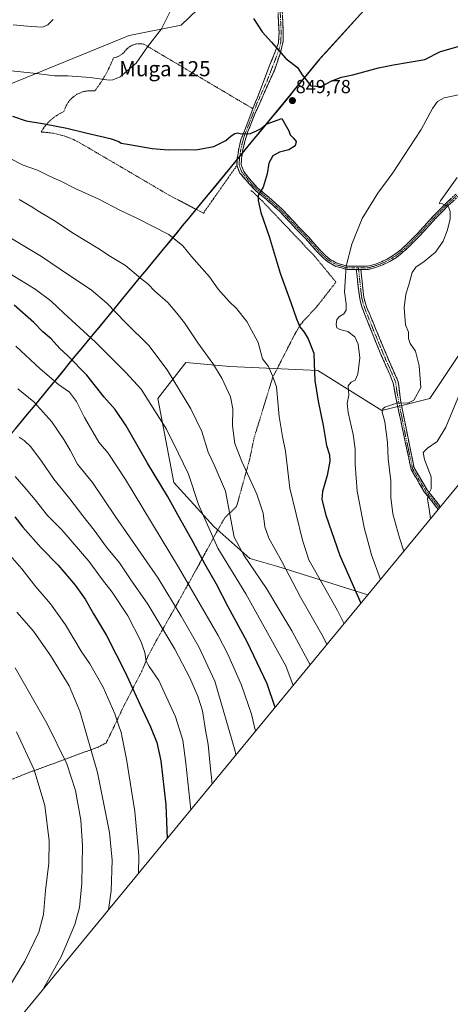
# Model space of a CAD drawing. Units: metres. Extents: x 623751 to 626613, y 4771195 to 4773560.
# Drawn here: x 624783 to 625011, y 4772224 to 4772746 of the extents above; entities that cross this region are included whole.
import ezdxf
from ezdxf.enums import TextEntityAlignment as Align

# ---------------------------------------------------------------- set-up
doc = ezdxf.new("R2010")
doc.units = ezdxf.units.M
doc.header["$MEASUREMENT"] = 0
for name, pattern in [('TRAZO_Y_PUNTO', [1, 0.5, -0.25, 0, -0.25]), ('TRAZOS', [0.75, 0.5, -0.25]), ('TRAZOSX2', [1.5, 1, -0.5])]:
    doc.linetypes.add(name, pattern=pattern)
for name, color, linetype, lineweight in [('Alambrada', 19, 'TRAZOS', 0), ('Arbolado forestal CxS', 92, 'Continuous', 0), ('Camino', 19, 'TRAZOSX2', 0), ('Camino Cxs', 19, 'Continuous', 0), ('Camino eje', 19, 'TRAZO_Y_PUNTO', 0), ('Carátula', 7, 'Continuous', 5), ('Comunidad autónoma', 142, 'Continuous', 30), ('Curva de nivel maestra', 36, 'Continuous', 30), ('Curva de nivel normal', 36, 'Continuous', 0), ('Municipio', 9, 'Continuous', 13), ('Municipio CxS', 142, 'Continuous', 0), ('Nación', 19, 'Continuous', 30), ('Pastizal CxS', 92, 'Continuous', 0), ('Provincia', 19, 'Continuous', 0), ('Punto de cota en terreno', 7, 'Continuous', 0), ('Rótulo de punto de cota en terreno', 19, 'Continuous', 0), ('Texto cartográfico', 19, 'Continuous', 0)]:
    doc.layers.add(name, color=color, linetype=linetype, lineweight=lineweight)
doc.styles.add('Arial', font='txt', dxfattribs={"height": 0.2})

# ---------------------------------------------------------------- blocks, each defined once
blk = doc.blocks.new('*U150')
at = {"layer": 'Arbolado forestal CxS', "color": 92, "linetype": 'Continuous', "lineweight": 0}
for points in [[(624890.0229, 4772763.8627, 849.20287), (624868.3109, 4772742.8415, 846.18622), (624840.8223, 4772737.3439, 843.88313), (624777.3245, 4772711.5287, 847.35842)], [(625440.2527, 4772773.2051, 739.59888), (625202.5565, 4772714.6271, 804.90752), (625196.8709, 4772708.3707, 804.06119), (625196.8457, 4772708.3429, 804.0579), (625092.8297, 4772593.9291, 812.51646), (624967.1711, 4772441.1883, 847.79264), (624967.1711, 4772441.1883, 847.79264), (624919.4231, 4772456.2263, 860.93308), (624904.6063, 4772460.4595, 864.46616), (624885.5563, 4772477.3929, 868.05492), (624864.3897, 4772500.6763, 872.70921), (624855.9229, 4772545.1263, 868.57393), (624870.7397, 4772564.1765, 862.66048), (624894.0231, 4772562.0597, 858.47065), (624940.5897, 4772559.9431, 848.71336), (624974.4565, 4772538.7763, 839.79757), (624999.8565, 4772545.1263, 837.86054), (625021.0233, 4772576.8765, 834.01266), (625033.7233, 4772608.6265, 831.60549), (625044.3067, 4772659.4267, 834.19276), (625042.1899, 4772686.9433, 837.19559), (625059.1233, 4772733.5101, 845.88164), (625059.1233, 4772763.1435, 852.70644)]]:
    blk.add_polyline3d(points, dxfattribs=at)
blk = doc.blocks.new('*U160')
at = {"layer": 'Curva de nivel normal', "color": 36, "linetype": 'Continuous', "lineweight": 0}
blk.add_polyline3d([(624777.81, 4772462.02, 905), (624783.9, 4772454.99, 905), (624791.36, 4772445.44, 905), (624799.17, 4772436.31, 905), (624807.15, 4772425.24, 905), (624815.41, 4772411.31, 905), (624819.94, 4772404.67, 905), (624827.05, 4772392.24, 905), (624833.15, 4772378.06, 905), (624835.68, 4772370.64, 905), (624836.62, 4772368.45, 905), (624837.02, 4772365.5, 905), (624839.36, 4772354.16, 905), (624843.83, 4772326.32, 905), (624845.85, 4772303.01, 905), (624845.79, 4772293.64, 905)], dxfattribs=at)
blk = doc.blocks.new('*U162')
at = {"layer": 'Curva de nivel normal', "color": 36, "linetype": 'Continuous', "lineweight": 0}
blk.add_polyline3d([(624780.38, 4772402.54, 915), (624797.41, 4772372.91, 915), (624807.84, 4772351.69, 915), (624812.45, 4772337.54, 915), (624815.2, 4772321.87, 915), (624816.1, 4772308.21, 915), (624815.66, 4772288.51, 915), (624814.49, 4772275.48, 915), (624812, 4772266.5, 915), (624804.78, 4772249.42, 915), (624795.54, 4772233, 915), (624795.07, 4772231.99, 915)], dxfattribs=at)
blk = doc.blocks.new('*U173')
at = {"layer": 'Curva de nivel normal', "color": 36, "linetype": 'Continuous', "lineweight": 0}
blk.add_polyline3d([(624782.49, 4772650.51, 860), (624788.89, 4772646.79, 860), (624793.26, 4772643.94, 860), (624800.77, 4772639.6, 860), (624811.59, 4772632.42, 860), (624824.22, 4772624.8, 860), (624830.91, 4772620.38, 860), (624838.82, 4772615.52, 860), (624846.86, 4772608.92, 860), (624850.71, 4772605.89, 860), (624854.43, 4772602.04, 860), (624861.25, 4772595.96, 860), (624865.96, 4772590.34, 860), (624870.09, 4772585.14, 860), (624877.05, 4772574.7, 860), (624885.04, 4772563.69, 860), (624889.83, 4772555.99, 860), (624894.44, 4772545.99, 860), (624895.57, 4772539.59, 860), (624895.43, 4772530.75, 860), (624896.77, 4772521.27, 860), (624900.34, 4772511.83, 860), (624908.43, 4772494.4, 860), (624911.67, 4772484.39, 860), (624912.62, 4772477.1, 860), (624914.67, 4772471.18, 860), (624921.34, 4772459.2, 860), (624931.43, 4772439.84, 860), (624943.44, 4772418.86, 860), (624945.46, 4772414.8, 860)], dxfattribs=at)
blk = doc.blocks.new('*U175')
at = {"layer": 'Curva de nivel normal', "color": 36, "linetype": 'Continuous', "lineweight": 0}
blk.add_polyline3d([(624780.84, 4772572.93, 880), (624793.66, 4772560.9, 880), (624803.36, 4772552.56, 880), (624809.12, 4772548.54, 880), (624812.95, 4772543.55, 880), (624817.08, 4772535.05, 880), (624824.79, 4772521.96, 880), (624829.67, 4772516.17, 880), (624838.92, 4772502.28, 880), (624866.86, 4772455.85, 880), (624887.8, 4772419.63, 880), (624893, 4772409.75, 880), (624900.18, 4772393.26, 880), (624905.48, 4772377.87, 880), (624907.68, 4772368.88, 880)], dxfattribs=at)
blk = doc.blocks.new('*U178')
at = {"layer": 'Curva de nivel normal', "color": 36, "linetype": 'Continuous', "lineweight": 0}
blk.add_polyline3d([(624777.75, 4772611.25, 870), (624791.06, 4772603.01, 870), (624799.36, 4772596.84, 870), (624806.26, 4772590.3, 870), (624822.92, 4772574.94, 870), (624838.95, 4772558.96, 870), (624847.08, 4772550.14, 870), (624854.32, 4772538.58, 870), (624860.57, 4772528.88, 870), (624866.91, 4772516.08, 870), (624872.16, 4772505.04, 870), (624877.47, 4772488.98, 870), (624887.66, 4772465.95, 870), (624902.5, 4772441.6, 870), (624923.71, 4772403.54, 870), (624927.62, 4772393.12, 870)], dxfattribs=at)
blk = doc.blocks.new('*U183')
at = {"layer": 'Curva de nivel normal', "color": 36, "linetype": 'Continuous', "lineweight": 0}
blk.add_polyline3d([(624780.38, 4772503.88, 895), (624786.21, 4772497.04, 895), (624791.12, 4772491.46, 895), (624797.64, 4772483.19, 895), (624805.11, 4772475.54, 895), (624819.44, 4772458.96, 895), (624826.64, 4772449.14, 895), (624831.77, 4772442.6, 895), (624840.1, 4772430.05, 895), (624846.92, 4772416.57, 895), (624849.01, 4772410.63, 895), (624849.75, 4772406.1, 895), (624851.3, 4772403.21, 895), (624856.42, 4772395.72, 895), (624865.3, 4772376.57, 895), (624869.25, 4772364.14, 895), (624870.7, 4772352.04, 895), (624873.47, 4772327.29, 895)], dxfattribs=at)
blk = doc.blocks.new('*U184')
at = {"layer": 'Curva de nivel normal', "color": 36, "linetype": 'Continuous', "lineweight": 0}
blk.add_polyline3d([(624782.56, 4772524.75, 890), (624785.28, 4772522.93, 890), (624788.7, 4772519.59, 890), (624794.33, 4772512.01, 890), (624800.85, 4772502.35, 890), (624809.37, 4772491.99, 890), (624816.34, 4772482.98, 890), (624822.32, 4772475.46, 890), (624828.86, 4772466.47, 890), (624835.66, 4772458.06, 890), (624841.75, 4772449.07, 890), (624850.67, 4772436.12, 890), (624857.46, 4772424.78, 890), (624864.96, 4772412.41, 890), (624872.86, 4772397.18, 890), (624877.14, 4772387.47, 890), (624879.58, 4772379.64, 890), (624881.24, 4772369.54, 890), (624882.55, 4772361.96, 890), (624883.6, 4772350.84, 890), (624884.66, 4772340.89, 890)], dxfattribs=at)
blk = doc.blocks.new('*U186')
at = {"layer": 'Curva de nivel normal', "color": 36, "linetype": 'Continuous', "lineweight": 0}
for points in [[(624779.38, 4772743.07, 840), (624788.89, 4772742.22, 840), (624794.9, 4772741.86, 840), (624797.76, 4772743.08, 840), (624800.51, 4772745.97, 840)], [(625014.36, 4772662.21, 840), (625005.56, 4772649.89, 840), (625004.84, 4772648.37, 840), (625006.6, 4772648.28, 840), (625009.71, 4772646.64, 840), (625010.74, 4772644.22, 840), (625010.59, 4772640.27, 840), (625009.32, 4772634.56, 840), (625006.93, 4772628.54, 840), (625002.86, 4772622.67, 840), (624997, 4772617.74, 840), (624992.48, 4772614.77, 840), (624990.59, 4772611.94, 840), (624988.88, 4772605.39, 840), (624987.28, 4772600.42, 840), (624986.31, 4772593.14, 840), (624987.06, 4772584.16, 840), (624988.62, 4772580.22, 840), (624988.66, 4772576.87, 840), (624989.52, 4772574.21, 840), (624992.31, 4772570.15, 840), (624994.33, 4772562.36, 840), (624995.07, 4772550.9, 840), (624991.38, 4772544.25, 840), (624988.2, 4772542.65, 840), (624982.99, 4772542.79, 840), (624976.09, 4772540.58, 840), (624974.96, 4772539.71, 840), (624974.63, 4772537.9, 840), (624976.07, 4772532.8, 840), (624977.53, 4772521.87, 840), (624977.91, 4772513.21, 840), (624979.2, 4772501.54, 840), (624979.28, 4772492.72, 840), (624980.37, 4772484.14, 840), (624983.83, 4772471.32, 840), (624986.16, 4772464.27, 840)]]:
    blk.add_polyline3d(points, dxfattribs=at)
blk = doc.blocks.new('*U190')
at = {"layer": 'Curva de nivel normal', "color": 36, "linetype": 'Continuous', "lineweight": 0}
for points in [[(624776.74, 4772718.9, 845), (624791.76, 4772717.25, 845), (624801.3, 4772716.08, 845), (624808.24, 4772716.04, 845), (624820.16, 4772715.25, 845), (624830.19, 4772713.83, 845), (624832.2, 4772713.86, 845), (624835.94, 4772715.59, 845), (624844.46, 4772722.81, 845), (624850.43, 4772731.34, 845), (624854.2, 4772736.16, 845), (624857.86, 4772740.87, 845), (624863.84, 4772752.87, 845)], [(625015.04, 4772706.02, 845), (625007.56, 4772704.34, 845), (625004.02, 4772702.49, 845), (625001.41, 4772698.72, 845), (624995.36, 4772687.63, 845), (624980.36, 4772664.72, 845), (624972.45, 4772653.91, 845), (624964.16, 4772640.54, 845), (624958.65, 4772626.87, 845), (624955.64, 4772615.21, 845), (624955.09, 4772607.16, 845), (624954.81, 4772601.67, 845), (624955.67, 4772595.35, 845), (624955.69, 4772591.88, 845), (624954.41, 4772589.99, 845), (624952.06, 4772588.57, 845), (624950.78, 4772586.98, 845), (624950.28, 4772584.28, 845), (624950.64, 4772582.61, 845), (624952.34, 4772581.64, 845), (624956.54, 4772580.64, 845), (624960.27, 4772577.74, 845), (624962.05, 4772573.84, 845), (624962.87, 4772566.65, 845), (624961.81, 4772557.98, 845), (624960.45, 4772554.78, 845), (624958.24, 4772553.84, 845), (624956.7, 4772551.78, 845), (624957.09, 4772546.87, 845), (624956.23, 4772542.76, 845), (624956.64, 4772537.76, 845), (624959.26, 4772526.1, 845), (624960.37, 4772518.44, 845), (624960.38, 4772510.15, 845), (624961.38, 4772496.11, 845), (624965.18, 4772476.87, 845), (624969.1, 4772462.27, 845), (624973.78, 4772449.22, 845)]]:
    blk.add_polyline3d(points, dxfattribs=at)
blk = doc.blocks.new('*U192')
at = {"layer": 'Curva de nivel normal', "color": 36, "linetype": 'Continuous', "lineweight": 0}
blk.add_polyline3d([(624781.18, 4772368.5, 920), (624790.56, 4772348.43, 920), (624796.1, 4772329.59, 920), (624798.37, 4772310.87, 920), (624798.28, 4772299.1, 920), (624796.51, 4772284.54, 920), (624795.4, 4772271.79, 920), (624793.01, 4772262.54, 920), (624785.56, 4772247.13, 920), (624777.16, 4772233.23, 920)], dxfattribs=at)
blk = doc.blocks.new('*U197')
at = {"layer": 'Curva de nivel normal', "color": 36, "linetype": 'Continuous', "lineweight": 0}
blk.add_polyline3d([(624777.42, 4772672.42, 855), (624784.65, 4772668.77, 855), (624792.24, 4772666.08, 855), (624798.67, 4772662.87, 855), (624804.62, 4772660.25, 855), (624812.24, 4772656.44, 855), (624824.7, 4772650.79, 855), (624836.17, 4772644.68, 855), (624844.92, 4772640.67, 855), (624861.8, 4772632.06, 855), (624869.12, 4772626.06, 855), (624873.85, 4772620.35, 855), (624883.28, 4772609.67, 855), (624887.82, 4772603.04, 855), (624893.65, 4772596.44, 855), (624897.6, 4772592.78, 855), (624903.07, 4772585.98, 855), (624909.02, 4772574.72, 855), (624911.32, 4772566.23, 855), (624914.46, 4772562.06, 855), (624916.68, 4772557.1, 855), (624918.82, 4772551.37, 855), (624920.11, 4772535.67, 855), (624921.92, 4772525.07, 855), (624923.54, 4772517.27, 855), (624925.75, 4772497.69, 855), (624932.52, 4772470.13, 855), (624935.87, 4772459.7, 855), (624951.08, 4772432.82, 855), (624954.49, 4772425.78, 855)], dxfattribs=at)
blk = doc.blocks.new('*U202')
at = {"layer": 'Curva de nivel normal', "color": 36, "linetype": 'Continuous', "lineweight": 0}
blk.add_polyline3d([(625016.78, 4772550.49, 835), (625008.37, 4772529.9, 835), (625003.87, 4772522.3, 835), (624998.62, 4772518.85, 835), (624996.46, 4772516.54, 835), (624997.05, 4772512.87, 835), (625000.56, 4772503.57, 835), (625000.58, 4772497.33, 835), (624999.17, 4772494.52, 835), (624998.72, 4772491.83, 835), (624999.63, 4772486.79, 835), (625000.29, 4772481.45, 835)], dxfattribs=at)
blk = doc.blocks.new('*U205')
at = {"layer": 'Curva de nivel normal', "color": 36, "linetype": 'Continuous', "lineweight": 0}
blk.add_polyline3d([(624781.87, 4772550.3, 885), (624790.28, 4772543.39, 885), (624799.87, 4772532.82, 885), (624806.13, 4772523.46, 885), (624809.56, 4772517.86, 885), (624813.37, 4772510.35, 885), (624821.38, 4772500.62, 885), (624833.35, 4772482.85, 885), (624856.16, 4772449.99, 885), (624868.37, 4772429.87, 885), (624877.74, 4772413.58, 885), (624886.17, 4772395.41, 885), (624896.88, 4772358.36, 885), (624897.25, 4772356.2, 885)], dxfattribs=at)
blk = doc.blocks.new('*U208')
at = {"layer": 'Curva de nivel normal', "color": 36, "linetype": 'Continuous', "lineweight": 0}
blk.add_polyline3d([(624781.38, 4772431.99, 910), (624790.09, 4772421.86, 910), (624799.19, 4772409.02, 910), (624809.09, 4772392.92, 910), (624814.76, 4772379.59, 910), (624823.97, 4772347.04, 910), (624830.31, 4772315.22, 910), (624831.76, 4772300.68, 910), (624831.29, 4772284.43, 910), (624829.82, 4772274.24, 910)], dxfattribs=at)
blk = doc.blocks.new('*U210')
at = {"layer": 'Curva de nivel normal', "color": 36, "linetype": 'Continuous', "lineweight": 0}
blk.add_polyline3d([(624936.66, 4772404.1, 865), (624926.96, 4772422.16, 865), (624920.48, 4772432.69, 865), (624913.54, 4772444.57, 865), (624901.43, 4772462.14, 865), (624896.44, 4772471.78, 865), (624893.98, 4772483.87, 865), (624891.69, 4772496.03, 865), (624885.78, 4772509.94, 865), (624882.65, 4772516.73, 865), (624879.2, 4772527.59, 865), (624873.44, 4772539.64, 865), (624860.89, 4772560.29, 865), (624851.23, 4772573.21, 865), (624838.91, 4772585.45, 865), (624828.96, 4772595.67, 865), (624820.68, 4772602.69, 865), (624809.21, 4772610.25, 865), (624794.44, 4772620.38, 865), (624777.54, 4772630.5, 865)], dxfattribs=at)
blk = doc.blocks.new('*U224')
at = {"layer": 'Curva de nivel maestra', "color": 36, "linetype": 'Continuous', "lineweight": 30}
blk.add_polyline3d([(624780.29, 4772482.52, 900), (624784.56, 4772476.94, 900), (624794.27, 4772465.96, 900), (624803.17, 4772456.92, 900), (624812.14, 4772446.2, 900), (624817.41, 4772438.91, 900), (624821.9, 4772431.07, 900), (624828.72, 4772419.55, 900), (624838.73, 4772400.22, 900), (624846.35, 4772383.21, 900), (624852.08, 4772371.17, 900), (624855.4, 4772362.87, 900), (624857.5, 4772353.21, 900), (624860.19, 4772329.87, 900), (624860.9, 4772312.01, 900)], dxfattribs=at)
blk = doc.blocks.new('*U228')
at = {"layer": 'Curva de nivel maestra', "color": 36, "linetype": 'Continuous', "lineweight": 30}
blk.add_polyline3d([(624918.06, 4772381.49, 875), (624913.85, 4772394.09, 875), (624903.18, 4772416.2, 875), (624893.22, 4772434.72, 875), (624887, 4772446.83, 875), (624880.97, 4772457.14, 875), (624874.63, 4772469.12, 875), (624867.36, 4772481.86, 875), (624861.04, 4772493.43, 875), (624850.47, 4772510.87, 875), (624839.21, 4772530.6, 875), (624833.34, 4772539.24, 875), (624827.56, 4772545.86, 875), (624818.3, 4772557.47, 875), (624808.38, 4772567.79, 875), (624804.15, 4772571.62, 875), (624799.48, 4772576.68, 875), (624795.04, 4772580.53, 875), (624790.29, 4772585.34, 875), (624779.83, 4772594.55, 875)], dxfattribs=at)
blk = doc.blocks.new('*U232')
at = {"layer": 'Curva de nivel maestra', "color": 36, "linetype": 'Continuous', "lineweight": 30}
blk.add_polyline3d([(624779.02, 4772694.76, 850), (624786.3, 4772692.14, 850), (624795.9, 4772690.7, 850), (624807.71, 4772688.38, 850), (624817.78, 4772685.82, 850), (624830.78, 4772682.92, 850), (624835.26, 4772681.33, 850), (624836.56, 4772680.33, 850), (624840.97, 4772679.67, 850), (624853.04, 4772677.57, 850), (624861.5, 4772676.9, 850), (624870.22, 4772677.08, 850), (624876.15, 4772676.93, 850), (624885.62, 4772678.67, 850), (624892.02, 4772681.75, 850), (624894.71, 4772684.26, 850), (624896.63, 4772685.46, 850), (624898.16, 4772685.83, 850), (624900.23, 4772685.39, 850), (624904.96, 4772685.59, 850), (624908.49, 4772687.03, 850), (624910.71, 4772688.15, 850), (624913.31, 4772690.51, 850), (624921.63, 4772693.46, 850), (624925.21, 4772686.99, 850), (624925.98, 4772684.81, 850), (624927.62, 4772683.28, 850), (624929.12, 4772681.29, 850), (624928.7, 4772679.04, 850), (624925.32, 4772676.84, 850), (624920.36, 4772675.63, 850), (624916.84, 4772673.73, 850), (624914.65, 4772669.82, 850), (624913.88, 4772664.13, 850), (624911.69, 4772657.13, 850), (624909, 4772652.63, 850), (624909.04, 4772650.01, 850), (624910.54, 4772643.6, 850), (624914.94, 4772630.93, 850), (624920.73, 4772611.6, 850), (624926.35, 4772596.06, 850), (624929.32, 4772587.3, 850), (624931.12, 4772583.05, 850), (624933.33, 4772580.25, 850), (624935.49, 4772576.82, 850), (624938.55, 4772569.1, 850), (624938.62, 4772563.65, 850), (624939.1, 4772554.65, 850), (624940.76, 4772543.76, 850), (624943.41, 4772530.91, 850), (624945.22, 4772520.22, 850), (624946.76, 4772515.26, 850), (624946.98, 4772511.94, 850), (624945.6, 4772504.29, 850), (624943.18, 4772495.81, 850), (624942.78, 4772491.61, 850), (624944.88, 4772483.38, 850), (624952.31, 4772462, 850), (624963.46, 4772436.67, 850)], dxfattribs=at)
blk = doc.blocks.new('5PATER')
at = {"layer": 'Carátula', "linetype": 'Continuous', "lineweight": 5}
h = blk.add_hatch(color=250, dxfattribs=at)
edge = h.paths.add_edge_path()
edge.add_ellipse((0, 0.01), major_axis=(-1.33, -1.34), ratio=0.999422, start_angle=0, end_angle=360)

msp = doc.modelspace()

# ---------------------------------------------------------------- linework, layer by layer
at = {"layer": 'Alambrada', "color": 19, "linetype": 'TRAZOS', "lineweight": 0}
for points in [[(624906.29, 4772698.63, 849.38), (624848.61, 4772732.79, 844.5), (624847.62, 4772732.98, 844.34), (624846.62, 4772733.07, 844.18), (624845.61, 4772733.04, 844.03), (624844.61, 4772732.92, 843.9), (624843.62, 4772732.69, 843.78), (624842.67, 4772732.35, 843.68), (624841.76, 4772731.92, 843.59), (624840.9, 4772731.4, 843.54), (624840.1, 4772730.78, 843.52), (624839.36, 4772730.09, 843.51), (624838.71, 4772729.32, 843.51), (624838.29, 4772728.79, 843.52), (624837.84, 4772728.3, 843.52), (624837.35, 4772727.84, 843.53), (624836.82, 4772727.41, 843.53), (624836.27, 4772727.02, 843.54), (624835.7, 4772726.68, 843.56), (624835.09, 4772726.37, 843.57), (624834.47, 4772726.11, 843.58), (624833.84, 4772725.9, 843.57), (624833.18, 4772725.73, 843.57), (624832.52, 4772725.61, 843.55), (624831.82, 4772723.91, 843.72), (624831.08, 4772722.22, 843.9), (624830.3, 4772720.56, 844.09), (624829.47, 4772718.91, 844.28), (624828.61, 4772717.29, 844.47), (624827.71, 4772715.69, 844.68), (624826.76, 4772714.11, 844.91), (624825.78, 4772712.55, 845.16), (624824.77, 4772711.02, 845.4), (624823.71, 4772709.51, 845.64), (624822.62, 4772708.03, 845.89), (624820.67, 4772708.19, 845.91), (624818.72, 4772708.09, 845.94), (624816.8, 4772707.73, 846.01), (624814.94, 4772707.11, 846.11), (624813.18, 4772706.26, 846.24), (624811.55, 4772705.17, 846.41), (624810.08, 4772703.88, 846.68), (624808.8, 4772702.4, 847.03), (624807.73, 4772700.76, 847.41), (624806.89, 4772699, 847.8), (624806.29, 4772697.14, 848.19), (624804.92, 4772696.5, 848.38), (624803.59, 4772695.78, 848.58), (624802.31, 4772694.99, 848.8), (624801.08, 4772694.12, 849.04), (624799.9, 4772693.18, 849.28), (624798.77, 4772692.17, 849.52), (624797.71, 4772691.1, 849.78), (624796.72, 4772689.97, 850.03), (624795.79, 4772688.78, 850.28), (624794.94, 4772687.53, 850.56), (624794.16, 4772686.24, 850.85), (624796.32, 4772686.14, 850.79), (624798.48, 4772685.92, 850.74), (624800.63, 4772685.6, 850.69), (624802.75, 4772685.17, 850.67), (624804.86, 4772684.64, 850.67), (624806.93, 4772684, 850.69), (624808.97, 4772683.26, 850.72), (624810.97, 4772682.42, 850.77), (624812.93, 4772681.48, 850.84), (624814.83, 4772680.44, 850.92), (624816.68, 4772679.31, 851.03), (624817.67, 4772678.82, 851.09), (624861.49, 4772653.08, 852.23), (624880.31, 4772643.18, 852.12), (624880.31, 4772643.68, 852.07), (624897.84, 4772668.62, 850.28)], [(624905.24, 4772655.39, 850.22), (624910.94, 4772650.05, 849.73), (624938.9, 4772620.55, 847.16), (624950.25, 4772606.79, 845.57), (624940.53, 4772594.33, 847.55), (624931.6, 4772584.56, 849.58), (624928.3, 4772578.93, 850.71), (624916.67, 4772556.09, 854.83), (624906.8, 4772523.89, 857.76), (624904.6, 4772513.14, 859.05), (624897.6, 4772487.86, 863.66), (624891.42, 4772482.01, 865.67), (624886.85, 4772474.04, 868.18), (624877.07, 4772455.95, 876.54), (624865.19, 4772434.62, 885.02), (624854.71, 4772416.13, 892.48), (624850.71, 4772408.58, 893.94), (624847.62, 4772401.06, 897.04), (624837.78, 4772381.86, 902.88), (624829.28, 4772364.05, 907.18), (624828.54, 4772362.66, 907.44), (624824.32, 4772360.51, 908.74), (624802.67, 4772352.49, 916.33), (624786.57, 4772346.58, 921.09), (624768.73, 4772339.41, 925.32)]]:
    msp.add_polyline3d(points, dxfattribs=at)
at = {"layer": 'Arbolado forestal CxS', "color": 92, "linetype": 'Continuous', "lineweight": 0}
for points in [[(625041.01, 4772834.26, 861.86), (625042.19, 4772801.24, 859.4), (625059.12, 4772763.14, 852.71), (625059.12, 4772733.51, 845.88), (625042.19, 4772686.94, 837.2), (625044.31, 4772659.43, 834.19), (625033.72, 4772608.63, 831.61), (625021.02, 4772576.88, 834.01), (624999.86, 4772545.13, 837.86), (624974.46, 4772538.78, 839.8), (624940.59, 4772559.94, 848.71), (624894.02, 4772562.06, 858.47), (624870.74, 4772564.18, 862.66), (624855.92, 4772545.13, 868.57), (624864.39, 4772500.68, 872.71), (624885.56, 4772477.39, 868.05), (624904.61, 4772460.46, 864.47), (624919.42, 4772456.23, 860.93), (624967.17, 4772441.19, 847.79)], [(625440.25, 4772773.21, 739.6), (625202.56, 4772714.63, 804.91), (625196.87, 4772708.37, 804.06), (625196.85, 4772708.34, 804.06), (625092.83, 4772593.93, 812.52), (624967.17, 4772441.19, 847.79)], [(624890.02, 4772763.86, 849.2), (624868.31, 4772742.84, 846.19), (624840.82, 4772737.34, 843.88), (624777.32, 4772711.53, 847.36)]]:
    msp.add_polyline3d(points, dxfattribs=at)
at = {"layer": 'Camino', "color": 19, "linetype": 'TRAZOSX2', "lineweight": 0}
for points in [[(624961, 4772613.45), (624956.09, 4772613.48), (624950.24, 4772615.12), (624946.24, 4772617.33), (624943.85, 4772619.25), (624940.28, 4772622.83), (624934.62, 4772629.35), (624929.02, 4772635.09), (624920.53, 4772644.16), (624913.49, 4772650.5), (624907.65, 4772655.29), (624904.19, 4772659.08), (624899.31, 4772664.57), (624897.85, 4772668.62), (624898.03, 4772672.43), (624898.77, 4772677.4), (624899.96, 4772682.25), (624919.8, 4772733.49), (624920.12, 4772739.16), (624919.47, 4772752.69)], [(624921.7, 4772752.74), (624922.35, 4772739.15), (624922.22, 4772734.3), (624922, 4772733.02), (624920.85, 4772728.28), (624917.63, 4772718.95), (624907.32, 4772695.85), (624903.64, 4772686.49), (624902.14, 4772681.73), (624900.96, 4772676.96), (624900.25, 4772672.21), (624900.1, 4772668.96), (624901.41, 4772665.32), (624905.49, 4772660.25), (624908.85, 4772656.57), (624914.63, 4772651.82), (624921.76, 4772645.41), (624930.29, 4772636.3), (624935.91, 4772630.54), (624941.56, 4772624.02), (624945.02, 4772620.55), (624947.22, 4772618.79), (624950.91, 4772616.75), (624956.34, 4772615.23), (624966.85, 4772615.17), (624970.6, 4772616.16), (624974.3, 4772617.54), (624977.84, 4772619.27), (624981.2, 4772621.34), (624984.34, 4772623.73), (624987.61, 4772626.74), (624993.53, 4772632.7), (625001.52, 4772641.51), (625008.47, 4772648.61), (625013.98, 4772653.71)], [(625015.13, 4772652.4), (625009.69, 4772647.36), (625002.8, 4772640.31), (624994.8, 4772631.49), (624988.83, 4772625.48), (624985.46, 4772622.39), (624982.19, 4772619.9), (624978.69, 4772617.74), (624974.99, 4772615.93), (624971.13, 4772614.49), (624967.07, 4772613.42), (624963.38, 4772613.44)], [(625004.29, 4772486.31), (625001.56, 4772490.12), (624996.98, 4772495.78), (624990.03, 4772507.49), (624982.65, 4772542.16), (624980.6, 4772552.82), (624978.9, 4772557.47), (624973.62, 4772569.26), (624964.1, 4772593.17), (624962.84, 4772598.03), (624962.14, 4772602.97), (624961, 4772613.45)], [(624963.38, 4772613.44), (624965, 4772598.56), (624966.4, 4772593.76), (624978.49, 4772564.63), (624982.82, 4772554.85), (624983.28, 4772553.19), (624984.55, 4772543.37), (624991.54, 4772508.39), (624998.42, 4772496.79), (625002.95, 4772491.18), (625005.44, 4772487.71)]]:
    msp.add_lwpolyline(points, dxfattribs=at)
at = {"layer": 'Camino Cxs', "color": 19, "linetype": 'Continuous', "lineweight": 0}
msp.add_lwpolyline([(624961, 4772613.45), (624963.38, 4772613.44)], dxfattribs=at)
for points in [[(625012.41, 4772649.88, 839.64), (625009.69, 4772647.36, 839.88), (625006.25, 4772643.84, 840.14), (625002.8, 4772640.31, 840.32), (625000.13, 4772637.37, 840.55), (624997.47, 4772634.43, 840.73), (624994.8, 4772631.49, 840.86), (624991.82, 4772628.49, 841.08), (624988.83, 4772625.48, 841.19), (624985.46, 4772622.39, 841.4), (624982.19, 4772619.9, 841.55), (624978.69, 4772617.74, 841.85), (624974.99, 4772615.93, 842.23), (624971.13, 4772614.49, 842.66), (624967.07, 4772613.42, 843.12), (624963.38, 4772613.44, 843.64), (624961, 4772613.45, 843.99), (624956.09, 4772613.48, 844.7), (624953.17, 4772614.3, 845.19), (624950.24, 4772615.12, 845.63), (624946.24, 4772617.33, 846.22), (624943.85, 4772619.25, 846.54), (624942.07, 4772621.04, 846.81), (624940.28, 4772622.83, 847.07), (624937.45, 4772626.09, 847.45), (624934.62, 4772629.35, 847.79), (624931.82, 4772632.22, 848.1), (624929.02, 4772635.09, 848.34), (624926.19, 4772638.11, 848.62), (624923.36, 4772641.14, 848.84), (624920.53, 4772644.16, 849.11), (624917.01, 4772647.33, 849.4), (624913.49, 4772650.5, 849.61), (624910.57, 4772652.9, 849.87), (624907.65, 4772655.29, 850.06), (624905.92, 4772657.19, 850.23), (624904.19, 4772659.08, 850.34), (624901.75, 4772661.83, 850.37), (624899.31, 4772664.57, 850.35), (624897.85, 4772668.62, 850.28), (624898.03, 4772672.43, 850.21), (624898.4, 4772674.92, 850.17), (624898.77, 4772677.4, 850.15), (624899.96, 4772682.25, 850.05), (624901.76, 4772686.91, 849.9), (624903.57, 4772691.57, 849.76), (624905.37, 4772696.22, 849.54), (624907.17, 4772700.88, 849.35), (624908.98, 4772705.54, 849.31), (624910.78, 4772710.2, 849.19), (624912.59, 4772714.86, 849.08), (624914.39, 4772719.52, 849.17), (624916.19, 4772724.17, 849.42), (624918, 4772728.83, 849.7), (624919.8, 4772733.49, 850.17), (624919.96, 4772736.33, 850.52), (624920.12, 4772739.16, 850.87), (624919.9, 4772743.67, 851.41), (624919.69, 4772748.18, 852.18)], [(624921.92, 4772748.21, 852.35), (624922.13, 4772743.68, 851.67), (624922.35, 4772739.15, 851.12), (624922.22, 4772734.3, 850.51), (624922, 4772733.02, 850.36), (624920.85, 4772728.28, 849.92), (624919.24, 4772723.62, 849.62), (624917.63, 4772718.95, 849.35), (624915.91, 4772715.1, 849.17), (624914.19, 4772711.25, 849.19), (624912.48, 4772707.4, 849.33), (624910.76, 4772703.55, 849.43), (624909.04, 4772699.7, 849.43), (624907.32, 4772695.85, 849.59), (624906.09, 4772692.73, 849.76), (624904.87, 4772689.61, 849.81), (624903.64, 4772686.49, 849.92), (624902.14, 4772681.73, 850.06), (624900.96, 4772676.96, 850.15), (624900.25, 4772672.21, 850.21), (624900.1, 4772668.96, 850.24), (624901.41, 4772665.32, 850.29), (624903.45, 4772662.79, 850.31), (624905.49, 4772660.25, 850.29), (624908.85, 4772656.57, 850.05), (624911.74, 4772654.2, 849.85), (624914.63, 4772651.82, 849.58), (624918.2, 4772648.62, 849.34), (624921.76, 4772645.41, 849.05), (624924.6, 4772642.37, 848.74), (624927.45, 4772639.34, 848.52), (624930.29, 4772636.3, 848.27), (624933.1, 4772633.42, 848.05), (624935.91, 4772630.54, 847.74), (624938.74, 4772627.28, 847.37), (624941.56, 4772624.02, 846.99), (624945.02, 4772620.55, 846.48), (624947.22, 4772618.79, 846.16), (624950.91, 4772616.75, 845.6), (624953.63, 4772615.99, 845.18), (624956.34, 4772615.23, 844.73), (624959.84, 4772615.21, 844.25), (624963.35, 4772615.19, 843.73), (624966.85, 4772615.17, 843.19), (624970.6, 4772616.16, 842.74), (624974.3, 4772617.54, 842.32), (624977.84, 4772619.27, 841.94), (624981.2, 4772621.34, 841.59), (624984.34, 4772623.73, 841.46), (624987.61, 4772626.74, 841.25), (624990.57, 4772629.72, 841.12), (624993.53, 4772632.7, 840.94), (624996.19, 4772635.64, 840.78), (624998.86, 4772638.57, 840.6), (625001.52, 4772641.51, 840.25), (625005, 4772645.06, 840.09), (625008.47, 4772648.61, 839.89), (625011.23, 4772651.16, 839.74)]]:
    msp.add_polyline3d(points, dxfattribs=at)
msp.add_polyline3d([(624963.38, 4772613.44, 843.64), (624963.92, 4772608.48, 843.4), (624964.46, 4772603.52, 843.3), (624965, 4772598.56, 843.35), (624965.7, 4772596.16, 843.36), (624966.4, 4772593.76, 843.37), (624968.13, 4772589.6, 843.2), (624969.85, 4772585.44, 843.09), (624971.58, 4772581.28, 842.96), (624973.31, 4772577.11, 842.92), (624975.04, 4772572.95, 843.08), (624976.76, 4772568.79, 842.81), (624978.49, 4772564.63, 842.7), (624979.93, 4772561.37, 842.52), (624981.38, 4772558.11, 842.33), (624982.82, 4772554.85, 841.73), (624983.28, 4772553.19, 841.5), (624983.92, 4772548.28, 840.92), (624984.55, 4772543.37, 839.87), (624985.42, 4772539, 839.01), (624986.3, 4772534.63, 838.43), (624987.17, 4772530.25, 838.18), (624988.05, 4772525.88, 837.95), (624988.92, 4772521.51, 837.45), (624989.79, 4772517.14, 836.84), (624990.67, 4772512.76, 836.69), (624991.54, 4772508.39, 836.9), (624993.83, 4772504.52, 836.65), (624996.13, 4772500.66, 836.08), (624998.42, 4772496.79, 835.3), (625000.69, 4772493.99, 834.65), (625002.95, 4772491.18, 833.95), (625004.95, 4772488.39, 833.18), (625005.44, 4772487.71, 833.04), (625004.29, 4772486.31, 833.29), (625003.52, 4772487.39, 833.52), (625001.56, 4772490.12, 834.15), (624999.27, 4772492.95, 834.87), (624996.98, 4772495.78, 835.5), (624994.66, 4772499.68, 836.25), (624992.35, 4772503.59, 837.04), (624990.03, 4772507.49, 837.3), (624989.11, 4772511.82, 837.21), (624988.19, 4772516.16, 837.33), (624987.26, 4772520.49, 837.76), (624986.34, 4772524.83, 838.17), (624985.42, 4772529.16, 838.33), (624984.5, 4772533.49, 838.44), (624983.57, 4772537.83, 838.89), (624982.65, 4772542.16, 839.66), (624981.97, 4772545.71, 840.34), (624981.28, 4772549.27, 841.02), (624980.6, 4772552.82, 841.72), (624978.9, 4772557.47, 842.44), (624977.14, 4772561.4, 842.77), (624975.38, 4772565.33, 843.09), (624973.62, 4772569.26, 843.26), (624972.03, 4772573.25, 843.29), (624970.45, 4772577.23, 843.31), (624968.86, 4772581.22, 843.43), (624967.27, 4772585.2, 843.53), (624965.69, 4772589.19, 843.58), (624964.1, 4772593.17, 843.67), (624963.47, 4772595.6, 843.66), (624962.84, 4772598.03, 843.64), (624962.14, 4772602.97, 843.64), (624961.76, 4772606.46, 843.7), (624961.38, 4772609.96, 843.81), (624961, 4772613.45, 843.99), (624963.38, 4772613.44, 843.64)], close=True, dxfattribs=at)
at = {"layer": 'Camino eje', "color": 19, "linetype": 'TRAZO_Y_PUNTO', "lineweight": 0}
for points in [[(624920.59, 4772752.72), (624921.24, 4772739.16), (624921.17, 4772736.73), (624921.01, 4772733.9), (624920.9, 4772733.26), (624920.33, 4772730.89), (624918.72, 4772726.22), (624913.76, 4772713.41), (624908.6, 4772701.86), (624903.64, 4772689.05), (624901.8, 4772684.37), (624901.05, 4772681.99), (624900.46, 4772679.61), (624899.87, 4772677.18), (624899.14, 4772672.32), (624898.98, 4772668.79), (624900.36, 4772664.95), (624902.8, 4772662.2), (624904.84, 4772659.67), (624908.25, 4772655.93), (624911.17, 4772653.54), (624914.06, 4772651.16), (624917.58, 4772647.99), (624921.15, 4772644.79), (624929.66, 4772635.7), (624935.27, 4772629.95), (624938.09, 4772626.69), (624940.92, 4772623.43), (624944.44, 4772619.9), (624945.54, 4772619.02), (624946.73, 4772618.06), (624950.58, 4772615.94), (624956.22, 4772614.36), (624958.67, 4772614.34), (624962.09, 4772614.32)], [(624962.09, 4772614.32), (624966.96, 4772614.3), (624970.87, 4772615.33), (624974.65, 4772616.74), (624978.27, 4772618.51), (624979.95, 4772619.54), (624981.7, 4772620.62), (624984.9, 4772623.06), (624986.59, 4772624.61), (624988.22, 4772626.11), (624994.17, 4772632.1), (625002.16, 4772640.91), (625005.61, 4772644.44), (625009.08, 4772647.99), (625014.56, 4772653.06)], [(624962.09, 4772614.32), (624962.19, 4772613.45)], [(624962.19, 4772613.45), (624963.57, 4772600.77), (624963.92, 4772598.3), (624964.55, 4772595.87), (624965.25, 4772593.47), (624970.01, 4772581.51), (624976.06, 4772566.95), (624978.7, 4772561.05), (624980.86, 4772556.16), (624981.71, 4772553.84), (624981.94, 4772553.01), (624982.58, 4772548.1), (624983.6, 4772542.77), (624987.1, 4772525.28), (624990.79, 4772507.94), (624994.23, 4772502.14), (624997.7, 4772496.29), (624999.99, 4772493.46), (625002.26, 4772490.65), (625004.87, 4772487.01)]]:
    msp.add_lwpolyline(points, dxfattribs=at)
at = {"layer": 'Comunidad autónoma', "color": 142, "linetype": 'Continuous', "lineweight": 30}
msp.add_polyline3d([(624961.65, 4772746.95, 854.2), (624958.29, 4772743.26, 853.71), (624954.94, 4772739.57, 853.03), (624951.58, 4772735.88, 852.33), (624948.23, 4772732.19, 851.77), (624944.87, 4772728.5, 851.13), (624941.52, 4772724.81, 850.55), (624938.36, 4772720.97, 850.24), (624935.21, 4772717.14, 850.03), (624932.05, 4772713.3, 849.9), (624928.89, 4772709.46, 849.73), (624925.74, 4772705.62, 849.71), (624922.58, 4772701.79, 849.72), (624919.42, 4772697.95, 849.83), (624916.26, 4772694.11, 849.87), (624913.11, 4772690.27, 849.9), (624909.95, 4772686.44, 849.98), (624906.79, 4772682.6, 850.08), (624903.64, 4772678.76, 850.11), (624900.48, 4772674.93, 850.18), (624897.32, 4772671.09, 850.24), (624894.17, 4772667.25, 850.39), (624891.01, 4772663.41, 850.56), (624887.85, 4772659.58, 850.82), (624884.7, 4772655.74, 851.11), (624881.54, 4772651.9, 851.46), (624878.38, 4772648.06, 851.9), (624875.23, 4772644.23, 852.3), (624872.07, 4772640.39, 852.9), (624868.91, 4772636.55, 853.65), (624865.75, 4772632.72, 854.5), (624862.6, 4772628.88, 855.21), (624859.44, 4772625.04, 855.87), (624856.28, 4772621.2, 856.66), (624853.13, 4772617.37, 857.63), (624849.97, 4772613.53, 858.71), (624846.81, 4772609.69, 859.81), (624843.66, 4772605.85, 860.82), (624840.5, 4772602.02, 861.92), (624837.34, 4772598.18, 863.1), (624834.19, 4772594.34, 864.22), (624831.03, 4772590.51, 865.36), (624827.87, 4772586.67, 866.51), (624824.71, 4772582.83, 867.8), (624821.56, 4772578.99, 869.25), (624818.4, 4772575.16, 870.78), (624815.24, 4772571.32, 872.33), (624812.09, 4772567.48, 873.95), (624808.93, 4772563.64, 875.8), (624805.77, 4772559.81, 877.57), (624802.62, 4772555.97, 879.12), (624799.46, 4772552.13, 880.57), (624796.3, 4772548.29, 882.04), (624793.15, 4772544.46, 884.14), (624789.99, 4772540.62, 885.71), (624786.83, 4772536.78, 886.98), (624783.67, 4772532.95, 888.28), (624780.52, 4772529.11, 889.55)], dxfattribs=at)
at = {"layer": 'Curva de nivel maestra', "color": 36, "linetype": 'Continuous', "lineweight": 30}
for points in [[(624906.66, 4772746.41, 850), (624911.16, 4772739.38, 850), (624916.17, 4772733.92, 850), (624923.76, 4772725.26, 850), (624929.95, 4772720.45, 850), (624932.38, 4772716.55, 850), (624934.53, 4772714.02, 850), (624937, 4772710.69, 850), (624942.47, 4772710.41, 850)], [(624942.47, 4772710.41, 850), (624947.98, 4772713.33, 850), (624953.25, 4772715.27, 850), (624959.22, 4772716.54, 850), (624972.71, 4772720.28, 850), (624980.71, 4772721.83, 850), (624997.33, 4772724.73, 850), (625005.62, 4772728.91, 850), (625017.45, 4772732.22, 850), (625030.97, 4772734.76, 850), (625036.71, 4772736.76, 850), (625040.69, 4772739.61, 850), (625047.04, 4772742.47, 850), (625062, 4772747.86, 850)]]:
    msp.add_polyline3d(points, dxfattribs=at)
at = {"layer": 'Municipio', "color": 9, "linetype": 'Continuous', "lineweight": 13}
msp.add_polyline3d([(624961.65, 4772746.95, 854.2), (624958.29, 4772743.26, 853.71), (624954.94, 4772739.57, 853.03), (624951.58, 4772735.88, 852.33), (624948.23, 4772732.19, 851.77), (624944.87, 4772728.5, 851.13), (624941.52, 4772724.81, 850.55), (624938.36, 4772720.97, 850.24), (624935.21, 4772717.14, 850.03), (624932.05, 4772713.3, 849.9), (624928.89, 4772709.46, 849.73), (624925.74, 4772705.62, 849.71), (624922.58, 4772701.79, 849.72), (624919.42, 4772697.95, 849.83), (624916.26, 4772694.11, 849.87), (624913.11, 4772690.27, 849.9), (624909.95, 4772686.44, 849.98), (624906.79, 4772682.6, 850.08), (624903.64, 4772678.76, 850.11), (624900.48, 4772674.93, 850.18), (624897.32, 4772671.09, 850.24), (624894.17, 4772667.25, 850.39), (624891.01, 4772663.41, 850.56), (624887.85, 4772659.58, 850.82), (624884.7, 4772655.74, 851.11), (624881.54, 4772651.9, 851.46), (624878.38, 4772648.06, 851.9), (624875.23, 4772644.23, 852.3), (624872.07, 4772640.39, 852.9), (624868.91, 4772636.55, 853.65), (624865.75, 4772632.72, 854.5), (624862.6, 4772628.88, 855.21), (624859.44, 4772625.04, 855.87), (624856.28, 4772621.2, 856.66), (624853.13, 4772617.37, 857.63), (624849.97, 4772613.53, 858.71), (624846.81, 4772609.69, 859.81), (624843.66, 4772605.85, 860.82), (624840.5, 4772602.02, 861.92), (624837.34, 4772598.18, 863.1), (624834.19, 4772594.34, 864.22), (624831.03, 4772590.51, 865.36), (624827.87, 4772586.67, 866.51), (624824.71, 4772582.83, 867.8), (624821.56, 4772578.99, 869.25), (624818.4, 4772575.16, 870.78), (624815.24, 4772571.32, 872.33), (624812.09, 4772567.48, 873.95), (624808.93, 4772563.64, 875.8), (624805.77, 4772559.81, 877.57), (624802.62, 4772555.97, 879.12), (624799.46, 4772552.13, 880.57), (624796.3, 4772548.29, 882.04), (624793.15, 4772544.46, 884.14), (624789.99, 4772540.62, 885.71), (624786.83, 4772536.78, 886.98), (624783.67, 4772532.95, 888.28), (624780.52, 4772529.11, 889.55)], dxfattribs=at)
at = {"layer": 'Municipio CxS', "color": 142, "linetype": 'Continuous', "lineweight": 0}
msp.add_polyline3d([(624961.65, 4772746.95, 854.2), (624958.29, 4772743.26, 853.71), (624954.94, 4772739.57, 853.03), (624951.58, 4772735.88, 852.33), (624948.23, 4772732.19, 851.77), (624944.87, 4772728.5, 851.13), (624941.52, 4772724.81, 850.55), (624938.36, 4772720.97, 850.24), (624935.21, 4772717.14, 850.03), (624932.05, 4772713.3, 849.9), (624928.89, 4772709.46, 849.73), (624925.74, 4772705.62, 849.71), (624922.58, 4772701.79, 849.72), (624919.42, 4772697.95, 849.83), (624916.26, 4772694.11, 849.87), (624913.11, 4772690.27, 849.9), (624909.95, 4772686.44, 849.98), (624906.79, 4772682.6, 850.08), (624903.64, 4772678.76, 850.11), (624900.48, 4772674.93, 850.18), (624897.32, 4772671.09, 850.24), (624894.17, 4772667.25, 850.39), (624891.01, 4772663.41, 850.56), (624887.85, 4772659.58, 850.82), (624884.7, 4772655.74, 851.11), (624881.54, 4772651.9, 851.46), (624878.38, 4772648.06, 851.9), (624875.23, 4772644.23, 852.3), (624872.07, 4772640.39, 852.9), (624868.91, 4772636.55, 853.65), (624865.75, 4772632.72, 854.5), (624862.6, 4772628.88, 855.21), (624859.44, 4772625.04, 855.87), (624856.28, 4772621.2, 856.66), (624853.13, 4772617.37, 857.63), (624849.97, 4772613.53, 858.71), (624846.81, 4772609.69, 859.81), (624843.66, 4772605.85, 860.82), (624840.5, 4772602.02, 861.92), (624837.34, 4772598.18, 863.1), (624834.19, 4772594.34, 864.22), (624831.03, 4772590.51, 865.36), (624827.87, 4772586.67, 866.51), (624824.71, 4772582.83, 867.8), (624821.56, 4772578.99, 869.25), (624818.4, 4772575.16, 870.78), (624815.24, 4772571.32, 872.33), (624812.09, 4772567.48, 873.95), (624808.93, 4772563.64, 875.8), (624805.77, 4772559.81, 877.57), (624802.62, 4772555.97, 879.12), (624799.46, 4772552.13, 880.57), (624796.3, 4772548.29, 882.04), (624793.15, 4772544.46, 884.14), (624789.99, 4772540.62, 885.71), (624786.83, 4772536.78, 886.98), (624783.67, 4772532.95, 888.28), (624780.52, 4772529.11, 889.55)], dxfattribs=at)
at = {"layer": 'Nación', "color": 19, "linetype": 'Continuous', "lineweight": 30}
msp.add_polyline3d([(624961.65, 4772746.95, 854.2), (624958.29, 4772743.26, 853.71), (624954.94, 4772739.57, 853.03), (624951.58, 4772735.88, 852.33), (624948.23, 4772732.19, 851.77), (624944.87, 4772728.5, 851.13), (624941.52, 4772724.81, 850.55), (624938.36, 4772720.97, 850.24), (624935.21, 4772717.14, 850.03), (624932.05, 4772713.3, 849.9), (624928.89, 4772709.46, 849.73), (624925.74, 4772705.62, 849.71), (624922.58, 4772701.79, 849.72), (624919.42, 4772697.95, 849.83), (624916.26, 4772694.11, 849.87), (624913.11, 4772690.27, 849.9), (624909.95, 4772686.44, 849.98), (624906.79, 4772682.6, 850.08), (624903.64, 4772678.76, 850.11), (624900.48, 4772674.93, 850.18), (624897.32, 4772671.09, 850.24), (624894.17, 4772667.25, 850.39), (624891.01, 4772663.41, 850.56), (624887.85, 4772659.58, 850.82), (624884.7, 4772655.74, 851.11), (624881.54, 4772651.9, 851.46), (624878.38, 4772648.06, 851.9), (624875.23, 4772644.23, 852.3), (624872.07, 4772640.39, 852.9), (624868.91, 4772636.55, 853.65), (624865.75, 4772632.72, 854.5), (624862.6, 4772628.88, 855.21), (624859.44, 4772625.04, 855.87), (624856.28, 4772621.2, 856.66), (624853.13, 4772617.37, 857.63), (624849.97, 4772613.53, 858.71), (624846.81, 4772609.69, 859.81), (624843.66, 4772605.85, 860.82), (624840.5, 4772602.02, 861.92), (624837.34, 4772598.18, 863.1), (624834.19, 4772594.34, 864.22), (624831.03, 4772590.51, 865.36), (624827.87, 4772586.67, 866.51), (624824.71, 4772582.83, 867.8), (624821.56, 4772578.99, 869.25), (624818.4, 4772575.16, 870.78), (624815.24, 4772571.32, 872.33), (624812.09, 4772567.48, 873.95), (624808.93, 4772563.64, 875.8), (624805.77, 4772559.81, 877.57), (624802.62, 4772555.97, 879.12), (624799.46, 4772552.13, 880.57), (624796.3, 4772548.29, 882.04), (624793.15, 4772544.46, 884.14), (624789.99, 4772540.62, 885.71), (624786.83, 4772536.78, 886.98), (624783.67, 4772532.95, 888.28), (624780.52, 4772529.11, 889.55)], dxfattribs=at)
at = {"layer": 'Pastizal CxS', "color": 92, "linetype": 'Continuous', "lineweight": 0}
for points in [[(625041.01, 4772834.26, 861.86), (624941.53, 4772724.83, 850.29), (624679.32, 4772406.11, 928.9), (624534.29, 4772229.82, 963.4), (624529.51, 4772221.7, 962.78), (624525.81, 4772204.32, 960.85), (624517.23, 4772176.69, 955.65), (624506.99, 4772143.7, 933.22)], [(625041.01, 4772834.26, 861.86), (624941.53, 4772724.83, 850.29), (624679.32, 4772406.11, 928.9), (624534.29, 4772229.82, 963.4), (624529.51, 4772221.7, 962.78), (624525.81, 4772204.32, 960.85), (624517.23, 4772176.69, 955.65), (624506.99, 4772143.7, 933.22)], [(625041.01, 4772834.26, 861.86), (624941.53, 4772724.83, 850.29), (624679.32, 4772406.11, 928.9), (624534.29, 4772229.82, 963.4), (624529.51, 4772221.7, 962.78)], [(624529.51, 4772221.7, 962.78), (624534.29, 4772229.82, 963.4), (624679.32, 4772406.11, 928.9), (624941.53, 4772724.83, 850.29), (625041.01, 4772834.26, 861.86)], [(625041.01, 4772834.26, 861.86), (625042.19, 4772801.24, 859.4), (625059.12, 4772763.14, 852.71), (625059.12, 4772733.51, 845.88), (625042.19, 4772686.94, 837.2), (625044.31, 4772659.43, 834.19), (625033.72, 4772608.63, 831.61), (625021.02, 4772576.88, 834.01), (624999.86, 4772545.13, 837.86), (624974.46, 4772538.78, 839.8), (624940.59, 4772559.94, 848.71), (624894.02, 4772562.06, 858.47), (624870.74, 4772564.18, 862.66), (624855.92, 4772545.13, 868.57), (624864.39, 4772500.68, 872.71), (624885.56, 4772477.39, 868.05), (624904.61, 4772460.46, 864.47), (624919.42, 4772456.23, 860.93), (624967.17, 4772441.19, 847.79)], [(624777.32, 4772711.53, 847.36), (624840.82, 4772737.34, 843.88), (624868.31, 4772742.84, 846.19), (624890.02, 4772763.86, 849.2)], [(624890.02, 4772763.86, 849.2), (624868.31, 4772742.84, 846.19), (624840.82, 4772737.34, 843.88), (624777.32, 4772711.53, 847.36)], [(625021.02, 4772576.88, 834.01), (624999.86, 4772545.13, 837.86), (624974.46, 4772538.78, 839.8), (624940.59, 4772559.94, 848.71), (624894.02, 4772562.06, 858.47), (624870.74, 4772564.18, 862.66), (624855.92, 4772545.13, 868.57), (624864.39, 4772500.68, 872.71), (624885.56, 4772477.39, 868.05), (624904.61, 4772460.46, 864.47), (624919.42, 4772456.23, 860.93), (624967.17, 4772441.19, 847.79), (624938.9, 4772406.82, 863.72), (624910.14, 4772371.86, 878.52), (624712.74, 4772131.93, 893.03)], [(624967.17, 4772441.19, 847.79), (624938.9, 4772406.82, 863.72), (624910.14, 4772371.86, 878.52), (624712.74, 4772131.93, 893.03), (624686.23, 4772046.51, 861.25)]]:
    msp.add_polyline3d(points, dxfattribs=at)
at = {"layer": 'Provincia', "color": 19, "linetype": 'Continuous', "lineweight": 0}
msp.add_polyline3d([(624961.65, 4772746.95, 854.2), (624958.29, 4772743.26, 853.71), (624954.94, 4772739.57, 853.03), (624951.58, 4772735.88, 852.33), (624948.23, 4772732.19, 851.77), (624944.87, 4772728.5, 851.13), (624941.52, 4772724.81, 850.55), (624938.36, 4772720.97, 850.24), (624935.21, 4772717.14, 850.03), (624932.05, 4772713.3, 849.9), (624928.89, 4772709.46, 849.73), (624925.74, 4772705.62, 849.71), (624922.58, 4772701.79, 849.72), (624919.42, 4772697.95, 849.83), (624916.26, 4772694.11, 849.87), (624913.11, 4772690.27, 849.9), (624909.95, 4772686.44, 849.98), (624906.79, 4772682.6, 850.08), (624903.64, 4772678.76, 850.11), (624900.48, 4772674.93, 850.18), (624897.32, 4772671.09, 850.24), (624894.17, 4772667.25, 850.39), (624891.01, 4772663.41, 850.56), (624887.85, 4772659.58, 850.82), (624884.7, 4772655.74, 851.11), (624881.54, 4772651.9, 851.46), (624878.38, 4772648.06, 851.9), (624875.23, 4772644.23, 852.3), (624872.07, 4772640.39, 852.9), (624868.91, 4772636.55, 853.65), (624865.75, 4772632.72, 854.5), (624862.6, 4772628.88, 855.21), (624859.44, 4772625.04, 855.87), (624856.28, 4772621.2, 856.66), (624853.13, 4772617.37, 857.63), (624849.97, 4772613.53, 858.71), (624846.81, 4772609.69, 859.81), (624843.66, 4772605.85, 860.82), (624840.5, 4772602.02, 861.92), (624837.34, 4772598.18, 863.1), (624834.19, 4772594.34, 864.22), (624831.03, 4772590.51, 865.36), (624827.87, 4772586.67, 866.51), (624824.71, 4772582.83, 867.8), (624821.56, 4772578.99, 869.25), (624818.4, 4772575.16, 870.78), (624815.24, 4772571.32, 872.33), (624812.09, 4772567.48, 873.95), (624808.93, 4772563.64, 875.8), (624805.77, 4772559.81, 877.57), (624802.62, 4772555.97, 879.12), (624799.46, 4772552.13, 880.57), (624796.3, 4772548.29, 882.04), (624793.15, 4772544.46, 884.14), (624789.99, 4772540.62, 885.71), (624786.83, 4772536.78, 886.98), (624783.67, 4772532.95, 888.28), (624780.52, 4772529.11, 889.55)], dxfattribs=at)

# ---------------------------------------------------------------- block references
at = {"layer": 'Arbolado forestal CxS', "color": 92, "linetype": 'Continuous', "lineweight": 0}
msp.add_blockref('*U150', (0, 0), dxfattribs=at)
at = {"layer": 'Curva de nivel maestra', "color": 36, "linetype": 'Continuous', "lineweight": 30}
for name in ['*U232', '*U228', '*U224']:
    msp.add_blockref(name, (0, 0), dxfattribs=at)
at = {"layer": 'Curva de nivel normal', "color": 36, "linetype": 'Continuous', "lineweight": 0}
for name in ['*U202', '*U186', '*U190', '*U197', '*U173', '*U210', '*U178', '*U175', '*U205', '*U184', '*U183', '*U160', '*U208', '*U162', '*U192']:
    msp.add_blockref(name, (0, 0), dxfattribs=at)
at = {"layer": 'Punto de cota en terreno', "linetype": 'Continuous', "lineweight": 0}
msp.add_blockref('5PATER', (624927.19, 4772702.92, 849.78), dxfattribs=at)

# ---------------------------------------------------------------- texts
at = {"layer": 'Rótulo de punto de cota en terreno', "color": 19, "linetype": 'Continuous', "lineweight": 0, "style": 'Arial'}
msp.add_text('849,78', height=7, dxfattribs=at).set_placement((624928.95, 4772704.68), align=Align.BOTTOM_LEFT)
at = {"layer": 'Texto cartográfico', "color": 19, "linetype": 'Continuous', "lineweight": 0, "style": 'Arial'}
msp.add_text('Muga 125', height=8, dxfattribs=at).set_placement((624859.69, 4772719.83), align=Align.MIDDLE_CENTER)

doc.saveas('drawing.dxf')
